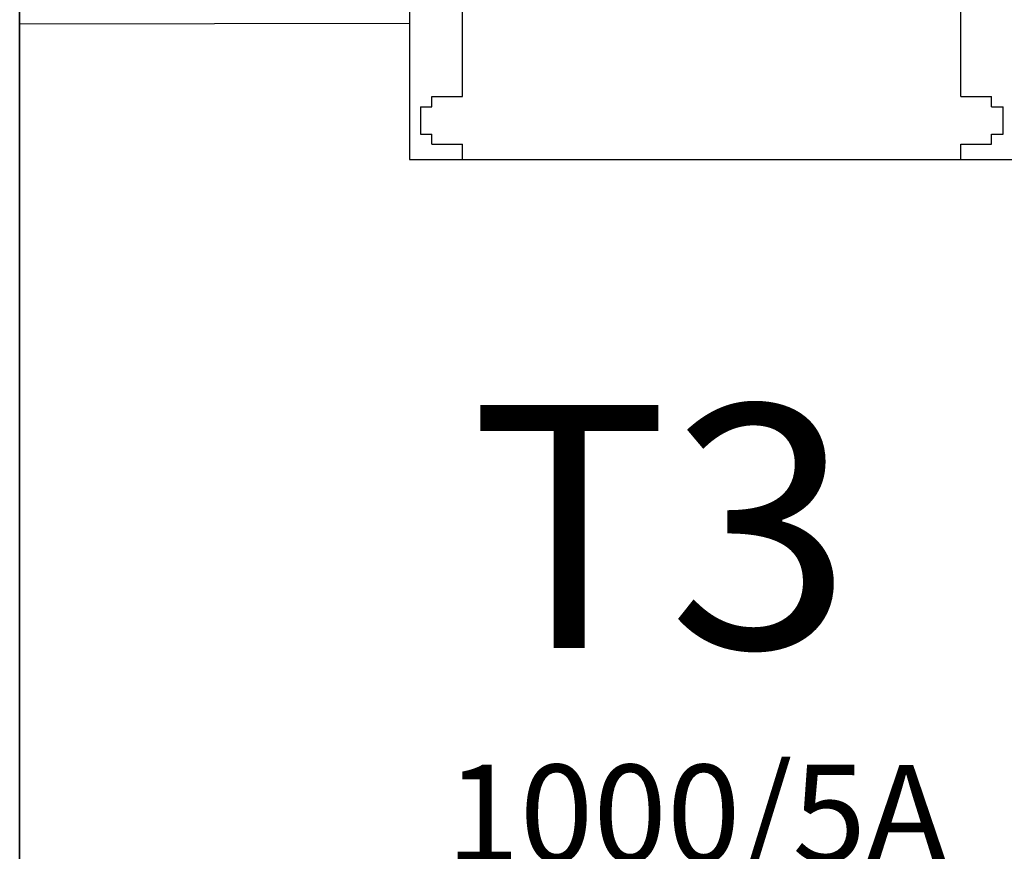
# Model space of a CAD drawing. Units: millimetres. Extents: x -2962 to 12771, y 2859 to 5344.
# Drawn here: x 4930 to 5032, y 4032 to 4118 of the extents above; entities that cross this region are included whole.
import ezdxf

# ---------------------------------------------------------------- set-up
doc = ezdxf.new("R2010")
doc.units = ezdxf.units.MM
for name, color, linetype in [('berendezés', 7, 'Continuous'), ('EL_szöveg', 161, 'Continuous'), ('Szakaszoló', 1, 'Continuous')]:
    doc.layers.add(name, color=color, linetype=linetype)
doc.styles.add('WMF-Arial0', font='arialbd.ttf')

msp = doc.modelspace()

# ---------------------------------------------------------------- linework, layer by layer
at = {"color": 5, "lineweight": 35}
for p, q in [((4930.32, 4449.68), (4930.32, 3891.97)), ((4930.32, 4112.08), (4930.32, 3954.37))]:
    msp.add_line(p, q, dxfattribs=at)
for p, q in [((4970.42, 4210.98), (4970.42, 4103.64)), ((5031.5, 4106.26), (5031.5, 4109.07)), ((4970.42, 4103.64), (5032.64, 4103.64))]:
    msp.add_line(p, q)
at = {"color": 5, "lineweight": 35, "ltscale": 0.087893}
msp.add_line((4930.32, 4112.08), (4930.32, 4119.06), dxfattribs=at)
at = {"color": 5, "lineweight": 13, "ltscale": 0.084072}
msp.add_line((4930.32, 4112.11), (4930.32, 4118.79), dxfattribs=at)
at = {"color": 5, "lineweight": 13}
msp.add_line((4930.32, 4112.11), (4930.32, 3954.4), dxfattribs=at)
at = {"layer": 'berendezés', "color": 5, "linetype": 'Continuous', "lineweight": 30}
msp.add_line((4930.32, 4117.61), (4970.42, 4117.67), dxfattribs=at)
at = {"layer": 'Szakaszoló'}
for p, q in [((4975.9, 4110.12), (4975.9, 4142.19)), ((5027.16, 4110.12), (5027.16, 4142.19)), ((4972.74, 4110.12), (4975.9, 4110.12)), ((4972.74, 4109.07), (4972.74, 4110.12)), ((5027.16, 4110.12), (5030.32, 4110.12)), ((5030.32, 4109.07), (5030.32, 4110.12)), ((4971.56, 4109.07), (4972.74, 4109.07)), ((4971.56, 4109.07), (4971.56, 4106.26)), ((5030.32, 4109.07), (5031.5, 4109.07)), ((4971.56, 4106.26), (4972.74, 4106.26)), ((4972.74, 4105.21), (4972.74, 4106.26)), ((5030.32, 4105.21), (5030.32, 4106.26)), ((5030.32, 4106.26), (5031.5, 4106.26)), ((4972.74, 4105.21), (4975.9, 4105.21)), ((4975.9, 4103.64), (4975.9, 4105.21)), ((5027.16, 4103.64), (5027.16, 4105.21)), ((5027.16, 4105.21), (5030.32, 4105.21))]:
    msp.add_line(p, q, dxfattribs=at)

# ---------------------------------------------------------------- texts
at = {"layer": 'EL_szöveg', "color": 5, "style": 'WMF-Arial0', "oblique": 15}
for s, height, p in [('T3', 25, (4976.64, 4053.37)), ('1000/5A', 10, (4974.2, 4031.36))]:
    msp.add_text(s, height=height, rotation=359.9792, dxfattribs=at).set_placement(p)

doc.saveas('drawing.dxf')
